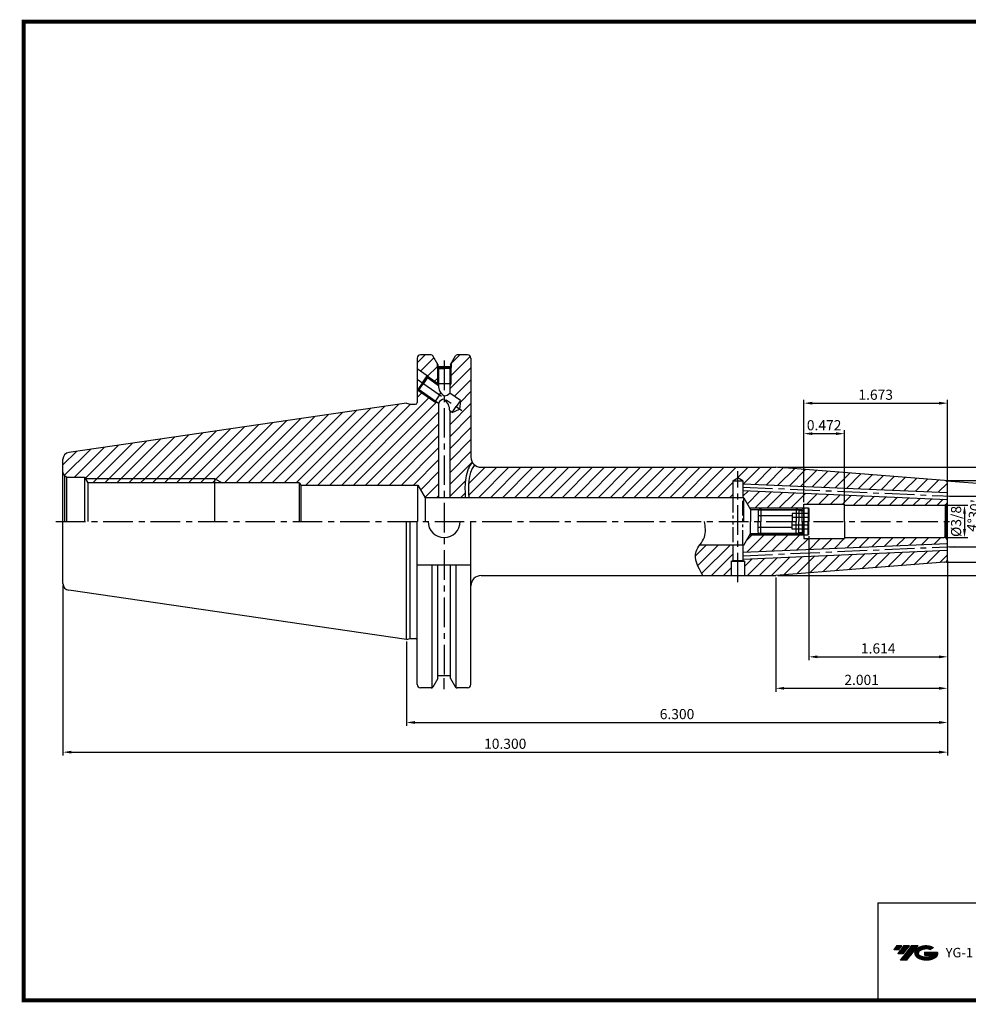
# Model space of a CAD drawing. Extents: x 1531 to 1952, y 227 to 518.
# Drawn here: x 1531 to 1812, y 227 to 518 of the extents above; entities that cross this region are included whole.
import ezdxf

# ---------------------------------------------------------------- set-up
doc = ezdxf.new("R2010")
doc.units = 0
doc.header["$LTSCALE"] = 7
doc.header["$MEASUREMENT"] = 0
doc.linetypes.add('CENTER', pattern=[2, 1.25, -0.25, 0.25, -0.25])
doc.linetypes.add('PHANTOM2', pattern=[1.25, 0.625, -0.125, 0.125, -0.125, 0.125, -0.125])
doc.layers.get('0').update_dxf_attribs({"linetype": 'CONTINUOUS'})
doc.layers.get('DEFPOINTS').update_dxf_attribs({"linetype": 'CONTINUOUS'})
doc.layers.add('AM_8', color=1, linetype='CONTINUOUS', lineweight=15)
doc.layers.add('CT', color=2, linetype='CENTER')
doc.layers.add('가는선', color=1, linetype='CONTINUOUS')
doc.styles.get("Standard").update_dxf_attribs({"font": 'ISOCP', "height": 3, "bigfont": 'WHGTXT.SHX'})
doc.dimstyles.new('ISO-25', dxfattribs={"dimtxt": 3, "dimasz": 2.5, "dimexe": 1.25, "dimexo": 0.625, "dimtad": 1, "dimtih": 1, "dimlfac": 25.4, "dimdsep": 46, "dimtxsty": 'STANDARD', "dimcen": 2.5, "dimclrd": 2, "dimclre": 2, "dimadec": 0, "dimazin": 0, "dimtfac": 1, "dimtmove": 0, "dimatfit": 3, "dimfxl": 1, "dimtvp": 1, "dimtolj": 1, "dimtzin": 0, "dimarcsym": 0})
doc.dimstyles.new('ISO-25$0', dxfattribs={"dimtxt": 3, "dimasz": 2.5, "dimexe": 1.25, "dimexo": 0.625, "dimtad": 1, "dimlfac": 25.4, "dimdsep": 46, "dimtxsty": 'STANDARD', "dimcen": 2.5, "dimclrd": 2, "dimclre": 2, "dimclrt": 3, "dimadec": 0, "dimazin": 0, "dimtfac": 1, "dimtmove": 0, "dimatfit": 3, "dimfxl": 1, "dimtvp": 1, "dimtolj": 1, "dimtzin": 0, "dimarcsym": 0})
pattern_1 = [(45, (1540.424, 262.2215), (-1.767767, 1.767767), [])]

# ---------------------------------------------------------------- blocks, each defined once
blk = doc.blocks.new('FGFG')
at = {"color": 4, "linetype": 'ByBlock'}
for p, q in [((427.82, 203.67), (428.57, 204.42)), ((428.03, 203.88), (439.61, 203.88)), ((428.57, 204.42), (439.07, 204.42)), ((428.57, 204.42), (428.57, 200.42)), ((439.07, 204.42), (439.82, 203.67)), ((439.07, 204.42), (439.07, 200.42)), ((441.32, 204.42), (441.32, 200.42)), ((441.32, 204.42), (442.57, 204.42)), ((442.57, 204.42), (442.82, 204.17)), ((442.57, 204.42), (442.57, 200.42)), ((442.82, 204.17), (442.82, 200.42)), ((427.82, 203.67), (427.82, 200.42)), ((427.82, 202.17), (437.82, 202.17)), ((442.82, 202.73), (437.82, 202.73)), ((437.82, 202.73), (437.82, 200.42)), ((442.82, 201.57), (437.82, 201.57)), ((439.82, 203.67), (439.82, 200.42)), ((439.82, 203.67), (441.32, 203.67))]:
    blk.add_line(p, q, dxfattribs=at)
blk = doc.blocks.new('*D64')
at = {"color": 2, "linetype": 'Continuous', "lineweight": -2}
for p, q in [((1755.5, 385.44), (1818.49, 385.44)), ((1805.4, 381.46), (1818.29, 380.45)), ((1816.7, 375.56), (1815.17, 365.93))]:
    blk.add_line(p, q, dxfattribs=at)
for start, end in [(2.2888, 4.5775), (355.5, 0), (350.9215, 355.5), (350.9225, 353.2112)]:
    blk.add_arc((1754.9, 385.44), 62.59, start, end, dxfattribs=at)
at = {"color": 2, "linetype": 'Continuous'}
for points in [[(1817.85, 387.94), (1817.02, 387.93), (1817.49, 385.44)], [(1816.63, 378.08), (1817.46, 378), (1817.29, 380.52)]]:
    blk.add_solid(points, dxfattribs=at)
at = {"layer": 'DEFPOINTS', "color": 0, "linetype": 'Continuous'}
for p in [(1745.72, 385.44), (1754.9, 385.44), (1754.9, 385.44), (1804.8, 381.51), (1817.47, 383.8)]:
    blk.add_point(p, dxfattribs=at)
at = {"color": 3, "linetype": 'Continuous', "insert": (1813.86, 371.08), "char_height": 3, "attachment_point": 5, "rotation": 80.9215}
blk.add_mtext("4°30'", dxfattribs=at)
blk = doc.blocks.new('*D66')
at = {"color": 2, "linetype": 'Continuous', "lineweight": -2}
for p, q in [((1805.32, 374.2), (1811.73, 374.2)), ((1810.73, 371.7), (1810.73, 367.16)), ((1805.46, 364.66), (1811.73, 364.66))]:
    blk.add_line(p, q, dxfattribs=at)
at = {"color": 2, "linetype": 'Continuous'}
for points in [[(1810.31, 371.7), (1811.15, 371.7), (1810.73, 374.2)], [(1810.31, 367.16), (1811.15, 367.16), (1810.73, 364.66)]]:
    blk.add_solid(points, dxfattribs=at)
at = {"layer": 'DEFPOINTS', "color": 0, "linetype": 'Continuous'}
for p in [(1804.72, 374.2), (1804.86, 364.66), (1810.73, 364.66)]:
    blk.add_point(p, dxfattribs=at)
at = {"color": 3, "linetype": 'Continuous', "insert": (1808.63, 369.43), "char_height": 3, "attachment_point": 5, "rotation": 90}
blk.add_mtext('%%C3/8', dxfattribs=at)
blk = doc.blocks.new('*D67')
at = {"color": 2, "linetype": 'Continuous', "lineweight": -2}
for p, q in [((1806.32, 376.94), (1823.7, 376.94)), ((1822.7, 374.44), (1822.7, 364.44)), ((1806.32, 361.94), (1823.7, 361.94))]:
    blk.add_line(p, q, dxfattribs=at)
at = {"color": 2, "linetype": 'Continuous'}
for points in [[(1822.28, 374.44), (1823.12, 374.44), (1822.7, 376.94)], [(1822.28, 364.44), (1823.12, 364.44), (1822.7, 361.94)]]:
    blk.add_solid(points, dxfattribs=at)
at = {"layer": 'DEFPOINTS', "color": 0, "linetype": 'Continuous'}
for p in [(1805.72, 376.94), (1805.72, 361.94), (1822.7, 361.94)]:
    blk.add_point(p, dxfattribs=at)
at = {"color": 3, "linetype": 'Continuous', "insert": (1820.6, 369.44), "char_height": 3, "attachment_point": 5, "rotation": 90}
blk.add_mtext('%%C0.591', dxfattribs=at)
blk = doc.blocks.new('*D68')
at = {"color": 2, "linetype": 'Continuous', "lineweight": -2}
for p, q in [((1805.4, 381.51), (1831.45, 381.51)), ((1830.45, 379.01), (1830.45, 359.86)), ((1805.4, 357.36), (1831.45, 357.36))]:
    blk.add_line(p, q, dxfattribs=at)
at = {"color": 2, "linetype": 'Continuous'}
for points in [[(1830.03, 379.01), (1830.86, 379.01), (1830.45, 381.51)], [(1830.03, 359.86), (1830.86, 359.86), (1830.45, 357.36)]]:
    blk.add_solid(points, dxfattribs=at)
at = {"layer": 'DEFPOINTS', "color": 0, "linetype": 'Continuous'}
for p in [(1804.8, 381.51), (1804.8, 357.36), (1830.45, 357.36)]:
    blk.add_point(p, dxfattribs=at)
at = {"color": 3, "linetype": 'Continuous', "insert": (1828.35, 369.44), "char_height": 3, "attachment_point": 5, "rotation": 90}
blk.add_mtext('%%C0.951', dxfattribs=at)
blk = doc.blocks.new('*D69')
at = {"color": 2, "linetype": 'Continuous', "lineweight": -2}
for p, q in [((1755.5, 385.44), (1839.05, 385.44)), ((1838.05, 382.94), (1838.05, 355.94)), ((1755.5, 353.44), (1839.05, 353.44))]:
    blk.add_line(p, q, dxfattribs=at)
at = {"color": 2, "linetype": 'Continuous'}
for points in [[(1837.63, 382.94), (1838.46, 382.94), (1838.05, 385.44)], [(1837.63, 355.94), (1838.46, 355.94), (1838.05, 353.44)]]:
    blk.add_solid(points, dxfattribs=at)
at = {"layer": 'DEFPOINTS', "color": 0, "linetype": 'Continuous'}
for p in [(1754.9, 385.44), (1754.9, 353.44), (1838.05, 353.44)]:
    blk.add_point(p, dxfattribs=at)
at = {"color": 3, "linetype": 'Continuous', "insert": (1835.95, 369.44), "char_height": 3, "attachment_point": 5, "rotation": 90}
blk.add_mtext('%%C1.260', dxfattribs=at)
blk = doc.blocks.new('*D70')
at = {"color": 2, "linetype": 'Continuous', "lineweight": -2}
for p, q in [((1763.22, 375.1), (1763.22, 405.38)), ((1805.72, 381.11), (1805.72, 405.38)), ((1765.72, 404.38), (1803.22, 404.38))]:
    blk.add_line(p, q, dxfattribs=at)
at = {"color": 2, "linetype": 'Continuous'}
for points in [[(1765.72, 404.79), (1765.72, 403.96), (1763.22, 404.38)], [(1803.22, 404.79), (1803.22, 403.96), (1805.72, 404.38)]]:
    blk.add_solid(points, dxfattribs=at)
at = {"layer": 'DEFPOINTS', "color": 0, "linetype": 'Continuous'}
for p in [(1805.72, 404.38), (1805.72, 380.51), (1763.22, 374.5)]:
    blk.add_point(p, dxfattribs=at)
at = {"color": 3, "linetype": 'Continuous', "insert": (1784.47, 406.48), "char_height": 3, "attachment_point": 5}
blk.add_mtext('1.673', dxfattribs=at)
blk = doc.blocks.new('*D71')
at = {"color": 2, "linetype": 'Continuous', "lineweight": -2}
for p, q in [((1763.22, 375.1), (1763.22, 396.37)), ((1775.22, 374.8), (1775.22, 396.37)), ((1765.72, 395.37), (1772.72, 395.37))]:
    blk.add_line(p, q, dxfattribs=at)
at = {"color": 2, "linetype": 'Continuous'}
for points in [[(1765.72, 395.78), (1765.72, 394.95), (1763.22, 395.37)], [(1772.72, 395.78), (1772.72, 394.95), (1775.22, 395.37)]]:
    blk.add_solid(points, dxfattribs=at)
at = {"layer": 'DEFPOINTS', "color": 0, "linetype": 'Continuous'}
for p in [(1775.22, 395.37), (1763.22, 374.5), (1775.22, 374.2)]:
    blk.add_point(p, dxfattribs=at)
at = {"color": 3, "linetype": 'Continuous', "insert": (1769.22, 397.47), "char_height": 3, "attachment_point": 5}
blk.add_mtext('0.472', dxfattribs=at)
blk = doc.blocks.new('*D72')
at = {"color": 2, "linetype": 'Continuous', "lineweight": -2}
for p, q in [((1805.72, 357.76), (1805.72, 319.11)), ((1754.9, 352.84), (1754.9, 319.11)), ((1757.4, 320.11), (1803.22, 320.11))]:
    blk.add_line(p, q, dxfattribs=at)
at = {"color": 2, "linetype": 'Continuous'}
for points in [[(1757.4, 320.52), (1757.4, 319.69), (1754.9, 320.11)], [(1803.22, 320.52), (1803.22, 319.69), (1805.72, 320.11)]]:
    blk.add_solid(points, dxfattribs=at)
at = {"layer": 'DEFPOINTS', "color": 0, "linetype": 'Continuous'}
for p in [(1805.72, 358.36), (1754.9, 353.44), (1805.72, 320.11)]:
    blk.add_point(p, dxfattribs=at)
at = {"color": 3, "linetype": 'Continuous', "insert": (1780.31, 322.21), "char_height": 3, "attachment_point": 5}
blk.add_mtext('2.001', dxfattribs=at)
blk = doc.blocks.new('*D73')
at = {"color": 2, "linetype": 'Continuous', "lineweight": -2}
for p, q in [((1805.72, 357.76), (1805.72, 309)), ((1645.72, 333.91), (1645.72, 309)), ((1648.22, 310), (1803.22, 310))]:
    blk.add_line(p, q, dxfattribs=at)
at = {"color": 2, "linetype": 'Continuous'}
for points in [[(1648.22, 310.42), (1648.22, 309.59), (1645.72, 310)], [(1803.22, 310.42), (1803.22, 309.59), (1805.72, 310)]]:
    blk.add_solid(points, dxfattribs=at)
at = {"layer": 'DEFPOINTS', "color": 0, "linetype": 'Continuous'}
for p in [(1805.72, 358.36), (1645.72, 334.51), (1805.72, 310)]:
    blk.add_point(p, dxfattribs=at)
at = {"color": 3, "linetype": 'Continuous', "insert": (1725.72, 312.1), "char_height": 3, "attachment_point": 5}
blk.add_mtext('6.300', dxfattribs=at)
blk = doc.blocks.new('*D74')
at = {"color": 2, "linetype": 'Continuous', "lineweight": -2}
for p, q in [((1805.72, 357.76), (1805.72, 300.23)), ((1544.12, 350.46), (1544.12, 300.23)), ((1546.62, 301.23), (1803.22, 301.23))]:
    blk.add_line(p, q, dxfattribs=at)
at = {"color": 2, "linetype": 'Continuous'}
for points in [[(1546.62, 301.65), (1546.62, 300.82), (1544.12, 301.23)], [(1803.22, 301.65), (1803.22, 300.82), (1805.72, 301.23)]]:
    blk.add_solid(points, dxfattribs=at)
at = {"layer": 'DEFPOINTS', "color": 0, "linetype": 'Continuous'}
for p in [(1805.72, 358.36), (1544.12, 351.06), (1805.72, 301.23)]:
    blk.add_point(p, dxfattribs=at)
at = {"color": 3, "linetype": 'Continuous', "insert": (1674.92, 303.33), "char_height": 3, "attachment_point": 5}
blk.add_mtext('10.300', dxfattribs=at)
blk = doc.blocks.new('*D75')
at = {"color": 2, "linetype": 'Continuous', "lineweight": -2}
for p, q in [((1764.72, 365.09), (1764.72, 328.41)), ((1805.72, 357.76), (1805.72, 328.41)), ((1767.22, 329.41), (1803.22, 329.41))]:
    blk.add_line(p, q, dxfattribs=at)
at = {"color": 2, "linetype": 'Continuous'}
for points in [[(1767.22, 329.82), (1767.22, 328.99), (1764.72, 329.41)], [(1803.22, 329.82), (1803.22, 328.99), (1805.72, 329.41)]]:
    blk.add_solid(points, dxfattribs=at)
at = {"layer": 'DEFPOINTS', "color": 0, "linetype": 'Continuous'}
for p in [(1764.72, 365.69), (1805.72, 358.36), (1805.72, 329.41)]:
    blk.add_point(p, dxfattribs=at)
at = {"color": 3, "linetype": 'Continuous', "insert": (1785.22, 331.51), "char_height": 3, "attachment_point": 5}
blk.add_mtext('1.614', dxfattribs=at)

msp = doc.modelspace()

# ---------------------------------------------------------------- hatches: boundary and pattern name
at = {"linetype": 'Continuous'}
h = msp.add_hatch(dxfattribs=at)
h.set_pattern_fill('ANSI31', color=2, scale=20)
h.set_pattern_definition([(45, (1122.2291, 262.9831), (-1.767767, 1.767767), [])])
edge = h.paths.add_edge_path()
edge.add_line((1754.9000825, 385.43552095), (1667.77490144, 385.43552095))
edge.add_arc((1667.77490144, 388.43552095), 3, 228.9558446872, 270, ccw=False)
edge.add_spline(control_points=[(1665.80498008, 386.17290967), (1663.76880998, 383.16613613), (1663.92916108, 379.9841829), (1664.13209686, 376.56827661), (1664.1324766, 376.56188465), (1664.13285649, 376.55549188), (1664.13323638, 376.54909911)], knot_values=[15.65581358, 15.65581358, 15.65581358, 15.65581358, 24.7915467114, 24.7915467114, 24.7915467114, 24.8086417896, 24.8086417896, 24.8086417896, 24.8086417896], degree=3, periodic=0)
edge.add_spline(control_points=[(1664.13323638, 376.54909911), (1664.13548617, 376.51123972), (1664.13773595, 376.47338034), (1664.13998574, 376.43552095)], knot_values=[24.8086417896, 24.8086417896, 24.8086417896, 24.8086417896, 24.9098825412, 24.9098825412, 24.9098825412, 24.9098825412], degree=3, periodic=0)
edge.add_line((1664.13998574, 376.43552095), (1742.22258858, 376.43552095))
edge.add_line((1742.22258858, 376.43552095), (1742.22258858, 381.43552095))
edge.add_line((1742.22258858, 381.43552095), (1743.72258858, 382.30154635))
edge.add_line((1743.72258858, 382.30154635), (1745.22258858, 381.43552095))
edge.add_line((1745.22258858, 381.43552095), (1745.22258858, 380.57806166))
edge.add_line((1745.22258858, 380.57806166), (1805.72490144, 377.93647364))
edge.add_line((1805.72490144, 377.93647364), (1805.72490144, 380.51113046))
edge.add_arc((1804.72490144, 380.51113046), 1, 0, 85.5)
edge.add_line((1804.80336054, 381.50804779), (1754.9000825, 385.43552095))
h.paths.add_polyline_path([(1745.22258858, 378.57615629), (1745.22258858, 376.43552095), (1745.47490144, 376.43552095), (1747.20695225, 373.43552095), (1763.17490144, 373.43552095), (1763.22490144, 373.48552095), (1763.22490144, 374.49802095), (1775.22490144, 374.49802095), (1775.22490144, 374.19802095), (1804.72490144, 374.19802095, 0.0655434628), (1804.98372049, 374.23209512), (1805.43200822, 374.49091417, 0.1989123674), (1805.72490144, 375.19802095), (1805.72490144, 375.93456826)])
h.paths.add_polyline_path([(1805.72490144, 363.67302095, 0.1989123674), (1805.43200822, 364.38012773), (1804.98372049, 364.63894678, 0.0655434628), (1804.72490144, 364.67302095), (1775.22490144, 364.67302095), (1775.22490144, 364.37302095), (1763.22490144, 364.37302095), (1763.22490144, 365.38552095), (1763.17490144, 365.43552095), (1747.20695225, 365.43552095), (1745.47490144, 362.43552095), (1745.22258858, 362.43552095), (1745.22258858, 360.29488561), (1805.72490144, 362.93647364)])
h.paths.add_polyline_path([(1805.72490144, 358.35991144), (1805.72490144, 360.93456826), (1746.01763549, 358.32769273, -0.2617196736), (1748.13376851, 354.56186222, -0.0646738652), (1747.98746689, 353.43552095), (1754.9000825, 353.43552095), (1804.80336054, 357.36299411, 0.3913924555)])
h.paths.add_polyline_path([(1746.01763549, 358.32769273), (1745.22258858, 358.29298024), (1745.22258858, 357.92401125), (1745.72258858, 357.63533612), (1745.72258858, 353.43552095), (1747.98746689, 353.43552095, 0.0646738652), (1748.13376851, 354.56186222, 0.2617196736)])
h.paths.add_polyline_path([(1741.72258858, 357.63533612), (1742.22258858, 357.92401125), (1742.22258858, 358.7068791, 0.3156708149), (1739.31603437, 354.56186222, 0.0646738652), (1739.462336, 353.43552095), (1741.72258858, 353.43552095)], flags=17)
edge = h.paths.add_edge_path()
edge.add_line((1742.22258858, 362.43552095), (1732.45197081, 362.43552095))
edge.add_spline(control_points=[(1732.45197081, 362.43552095), (1732.01535345, 361.80531503), (1730.23450337, 359.11594638), (1731.97609666, 355.90137765), (1733.31205177, 353.43552095)], knot_values=[0, 0, 0, 0, 2.2310655634, 9.5790013835, 9.5790013835, 9.5790013835, 9.5790013835], degree=3, periodic=0)
edge.add_line((1733.31205177, 353.43552095), (1739.462336, 353.43552095))
edge.add_arc((1743.72490144, 354.56186222), 4.40886707, 180, 194.801544212, ccw=False)
edge.add_arc((1743.72490144, 354.56186222), 4.40886707, 109.9224559317, 180, ccw=False)
edge.add_line((1742.22258858, 358.7068791), (1742.22258858, 362.43552095))
at = {"ltscale": 1.5}
h = msp.add_hatch(dxfattribs=at)
h.set_pattern_fill('ANSI31', color=1, scale=0.004786, style=0)
h.set_pattern_definition([(45, (1631.264589, 240.614885), (-0.0107456666, 0.0107456666), [])])
h.paths.add_polyline_path([(1796.5802098, 243.06790875, 0.5133681369), (1796.70282799, 240.54283484, 0.2949879531), (1802.11021666, 240.54283484, 0.304967538), (1802.79440114, 242.13845357), (1798.92788713, 242.13845357), (1798.92788713, 241.18118317), (1801.29453163, 241.18118317, -0.0370948293), (1801.18761183, 241.11815695, -0.2333453593), (1797.62543282, 241.11815695, -0.5943632766), (1797.56690972, 242.58852886, -0.2230642227), (1800.60311032, 242.89042192), (1801.56038071, 243.51050935, 0.2995615992)])
h.paths.add_polyline_path([(1791.74835919, 239.74527759), (1793.66289997, 239.74527759), (1797.01334635, 244.05299435), (1795.09880556, 244.05299435)])
h.paths.add_polyline_path([(1794.47657981, 244.05299435), (1792.84922014, 244.05299435), (1790.98786104, 241.65981837), (1792.61522071, 241.65981837)])
h.paths.add_polyline_path([(1792.22699439, 244.05299435), (1790.7910888, 244.05299435), (1789.86040925, 242.85640636), (1791.29631484, 242.85640636)])
at = {"layer": 'AM_8'}
h = msp.add_hatch(dxfattribs=at)
h.set_pattern_fill('_U', color=2, scale=2.5, angle=45, style=0, pattern_type=0)
h.set_pattern_definition([(45, (1540.801, 251.676), (-1.767767, 1.767767), [])])
edge = h.paths.add_edge_path()
edge.add_line((1654.8550486, 410.31761849), (1654.8550486, 414.82114597))
edge.add_line((1654.8550486, 414.82114597), (1654.7550486, 414.87902095))
edge.add_line((1654.7550486, 414.87902095), (1654.7550486, 416.18477416))
edge.add_line((1654.7550486, 416.18477416), (1653.47722998, 418.39802095))
edge.add_arc((1653.04421727, 418.14802095), 0.5, 30, 90)
edge.add_line((1653.04421727, 418.64802095), (1649.89990144, 418.64802095))
edge.add_arc((1649.89990144, 417.64802095), 1, 90, 180)
edge.add_line((1648.89990144, 417.64802095), (1648.89990144, 414.48745742))
edge.add_line((1648.89990144, 414.48745742), (1654.8550486, 410.31761849))
h = msp.add_hatch(dxfattribs=at)
h.set_pattern_fill('_U', color=2, scale=2.5, angle=45, style=0, pattern_type=0)
h.set_pattern_definition(pattern_1)
edge = h.paths.add_edge_path()
edge.add_line((1663.1377676, 376.43552095), (1663.08308949, 377.39811434))
edge.add_line((1663.08308949, 377.39811434), (1663.0395834, 378.36049078))
edge.add_line((1663.0395834, 378.36049078), (1663.01916605, 379.32307129))
edge.add_line((1663.01916605, 379.32307129), (1663.03343972, 380.28663254))
edge.add_line((1663.03343972, 380.28663254), (1663.09475938, 381.25147139))
edge.add_line((1663.09475938, 381.25147139), (1663.2158822, 382.21720807))
edge.add_line((1663.2158822, 382.21720807), (1663.40976653, 383.18306465))
edge.add_line((1663.40976653, 383.18306465), (1663.68889183, 384.1462434))
edge.add_line((1663.68889183, 384.1462434), (1664.06516378, 385.10325197))
edge.add_line((1664.06516378, 385.10325197), (1664.54946755, 386.04988197))
edge.add_line((1664.54946755, 386.04988197), (1665.15036423, 386.98231607))
edge.add_arc((1667.77490144, 388.43552095), 3, 180, 208.9732759927, ccw=False)
edge.add_line((1664.77490144, 388.43552095), (1664.77490144, 417.64802095))
edge.add_arc((1663.77490144, 417.64802095), 1, 0, 90)
edge.add_line((1663.77490144, 418.64802095), (1660.67378561, 418.64802095))
edge.add_arc((1660.67378561, 418.14802095), 0.5, 90, 150)
edge.add_line((1660.24077291, 418.39802095), (1658.9550486, 416.17108113))
edge.add_line((1658.9550486, 416.17108113), (1658.9550486, 414.87902095))
edge.add_line((1658.9550486, 414.87902095), (1658.8550486, 414.82114597))
edge.add_line((1658.8550486, 414.82114597), (1658.8550486, 410.07902095))
edge.add_line((1658.8550486, 410.07902095), (1658.5050486, 409.47893114))
edge.add_line((1658.5050486, 409.47893114), (1658.5050486, 407.33458987))
edge.add_line((1658.5050486, 407.33458987), (1661.65636656, 405.12801328))
edge.add_line((1661.65636656, 405.12801328), (1661.44884768, 402.6486542))
edge.add_line((1661.44884768, 402.6486542), (1659.18998789, 401.60565949))
edge.add_line((1659.18998789, 401.60565949), (1658.5050486, 402.08525914))
edge.add_line((1658.5050486, 402.08525914), (1658.5050486, 376.43552095))
edge.add_line((1658.5050486, 376.43552095), (1663.1377676, 376.43552095))
h = msp.add_hatch(dxfattribs=at)
h.set_pattern_fill('_U', color=2, scale=2.5, angle=45, style=0, pattern_type=0)
h.set_pattern_definition(pattern_1)
edge = h.paths.add_edge_path()
edge.add_line((1651.28996495, 376.43552095), (1655.2050486, 376.43552095))
edge.add_line((1655.2050486, 376.43552095), (1655.2050486, 404.39594401))
edge.add_line((1655.2050486, 404.39594401), (1654.78000859, 404.69356023))
edge.add_line((1654.78000859, 404.69356023), (1654.07432387, 404.76041489))
edge.add_line((1654.07432387, 404.76041489), (1648.89990144, 408.38358448))
edge.add_line((1648.89990144, 408.38358448), (1648.89990144, 404.56052095))
edge.add_arc((1648.39990144, 404.56052095), 0.5, -90, 0, ccw=False)
edge.add_line((1648.39990144, 404.06052095), (1646.84451669, 404.06052095))
edge.add_line((1646.84451669, 404.06052095), (1645.72490144, 404.36052095))
edge.add_line((1645.72490144, 404.36052095), (1545.83628768, 389.79343239))
edge.add_arc((1546.12490144, 387.81436643), 2, 98.2971444363, 180)
edge.add_line((1544.12490144, 387.81436643), (1544.12490144, 384.03552095))
edge.add_arc((1545.62490144, 384.03552095), 1.5, 180, 225)
edge.add_line((1544.56424127, 382.97486078), (1545.23667288, 382.58663221))
edge.add_arc((1545.62490144, 384.03552095), 1.5, 255, 270)
edge.add_line((1545.62490144, 382.53552095), (1550.47490144, 382.53552095))
edge.add_line((1550.47490144, 382.53552095), (1550.70857198, 382.13552095))
edge.add_line((1550.70857198, 382.13552095), (1588.92490144, 382.13552095))
edge.add_line((1588.92490144, 382.13552095), (1591.17746878, 380.83552095))
edge.add_line((1591.17746878, 380.83552095), (1614.12490144, 380.83552095))
edge.add_line((1614.12490144, 380.83552095), (1614.50017912, 380.18552095))
edge.add_line((1614.50017912, 380.18552095), (1649.12490144, 380.18552095))
edge.add_line((1649.12490144, 380.18552095), (1651.28996495, 376.43552095))
h = msp.add_hatch(dxfattribs=at)
h.set_pattern_fill('_U', color=2, scale=2.5, angle=45, style=0, pattern_type=0)
h.set_pattern_definition(pattern_1)
h.paths.add_polyline_path([(1588.92490144, 382.13552095), (1550.70857198, 382.13552095), (1551.46800124, 380.83552095), (1588.92490144, 380.83552095)])
h = msp.add_hatch(dxfattribs=at)
h.set_pattern_fill('_U', color=2, scale=2.5, angle=45, style=0, pattern_type=0)
h.set_pattern_definition(pattern_1)
h.paths.add_polyline_path([(1588.92490144, 380.83552095), (1591.17746878, 380.83552095), (1588.92490144, 382.13552095)])

# ---------------------------------------------------------------- linework, layer by layer
at = {"color": 7, "linetype": 'Continuous'}
for p, q in [((1648.89990144, 417.64802095), (1648.89990144, 404.56052095)), ((1653.04421727, 418.64802095), (1649.89990144, 418.64802095)), ((1654.7550486, 416.18477416), (1654.7550486, 414.87902095)), ((1658.9550486, 416.17108113), (1658.9550486, 414.87902095)), ((1663.77490144, 418.64802095), (1660.67378561, 418.64802095)), ((1664.77490144, 417.64802095), (1664.77490144, 388.43552095)), ((1654.7550486, 414.87902095), (1656.8550486, 414.87902095)), ((1654.7550486, 414.87902095), (1655.2050486, 414.61858354)), ((1654.9550486, 415.838364), (1654.9550486, 415.07902095)), ((1658.7550486, 415.07902095), (1654.9550486, 415.07902095)), ((1655.2050486, 414.61858354), (1655.2050486, 409.64527474)), ((1655.2050486, 414.61858354), (1656.8550486, 414.61858354)), ((1658.9550486, 414.87902095), (1656.8550486, 414.87902095)), ((1658.5050486, 414.61858354), (1656.8550486, 414.61858354)), ((1658.9550486, 414.87902095), (1658.5050486, 414.61858354)), ((1658.5050486, 414.61858354), (1658.5050486, 407.33458987)), ((1658.7550486, 415.82467097), (1658.7550486, 415.07902095)), ((1661.65636656, 405.12801328), (1658.5050486, 407.33458987)), ((1661.65636656, 405.12801328), (1660.42317722, 403.36683638)), ((1661.65636656, 405.12801328), (1661.44884768, 402.6486542)), ((1645.72490144, 404.36052095), (1545.83628768, 389.79343239)), ((1655.2050486, 404.39594401), (1655.2050486, 376.43552095)), ((1658.5050486, 402.08525914), (1658.5050486, 376.43552095)), ((1659.18998789, 401.60565949), (1658.5050486, 402.08525914)), ((1659.18998789, 401.60565949), (1660.42317722, 403.36683638)), ((1659.18998789, 401.60565949), (1661.44884768, 402.6486542)), ((1545.62490144, 382.53552095), (1550.47490144, 382.53552095)), ((1550.47490144, 382.53552095), (1550.47490144, 369.43552095)), ((1550.47490144, 382.53552095), (1551.46800124, 380.83552095)), ((1614.12490144, 380.83552095), (1551.46800124, 380.83552095)), ((1649.12490144, 369.43552095), (1649.12490144, 380.18552095)), ((1544.12490144, 351.05667547), (1544.12490144, 369.43552095)), ((1648.89990144, 321.22302095), (1648.89990144, 369.43552095)), ((1664.77490144, 321.22302095), (1664.77490144, 369.43552095)), ((1654.9550486, 323.0326779), (1654.9550486, 356.48552095)), ((1658.7550486, 323.04637093), (1658.7550486, 356.48552095)), ((1645.72490144, 334.51052095), (1545.83628768, 349.07760951)), ((1658.7550486, 323.79202095), (1654.9550486, 323.79202095)), ((1653.04421727, 320.22302095), (1649.89990144, 320.22302095)), ((1663.77490144, 320.22302095), (1660.67378561, 320.22302095))]:
    msp.add_line(p, q, dxfattribs=at)
at = {"linetype": 'Continuous'}
for p, q in [((1654.9550486, 415.838364), (1653.47722998, 418.39802095)), ((1658.7550486, 415.82467097), (1660.24077291, 418.39802095)), ((1651.86346337, 412.41234902), (1648.89990144, 414.48745742)), ((1650.42952228, 410.36446891), (1648.99558119, 408.3165888)), ((1650.42952228, 410.36446891), (1651.86346337, 412.41234902)), ((1651.94930011, 411.92497439), (1650.71611077, 410.16379749)), ((1651.86346337, 412.41234902), (1651.94930011, 411.92497439)), ((1651.94930011, 411.92497439), (1655.2050486, 409.64527474)), ((1648.89990144, 408.38358448), (1648.99558119, 408.3165888)), ((1648.99558119, 408.3165888), (1649.48292143, 408.4026206)), ((1649.48292143, 408.4026206), (1650.71611077, 410.16379749)), ((1649.48292143, 408.4026206), (1655.2050486, 404.39594401)), ((1645.72490144, 404.36052095), (1646.84451669, 404.06052095)), ((1646.84451669, 404.06052095), (1648.39990144, 404.06052095)), ((1544.12490144, 369.43552095), (1544.12490144, 387.81436643)), ((1667.77490144, 385.43552095), (1754.9000825, 385.43552095)), ((1804.80336054, 381.50804779), (1754.9000825, 385.43552095)), ((1544.56424127, 382.97486078), (1545.23667288, 382.58663221)), ((1544.56424127, 382.97486078), (1544.56424127, 369.43552095)), ((1545.23667288, 382.58663221), (1545.23667288, 369.43552095)), ((1742.22258858, 381.43552095), (1743.72490144, 381.43552095)), ((1743.72490144, 381.43552095), (1745.22258858, 381.43552095)), ((1551.46800124, 380.83552095), (1551.46800124, 369.43552095)), ((1614.12490144, 369.43552095), (1614.12490144, 380.83552095)), ((1614.12490144, 380.83552095), (1614.50017912, 380.18552095)), ((1614.50017912, 380.18552095), (1614.50017912, 369.43552095)), ((1614.50017912, 380.18552095), (1649.12490144, 380.18552095)), ((1649.12490144, 380.18552095), (1651.28996495, 376.43552095)), ((1745.22258858, 380.57806166), (1805.72490144, 377.93647364)), ((1745.22258858, 378.57615629), (1805.72490144, 375.93456826)), ((1805.72490144, 369.43552095), (1805.72490144, 380.51113046)), ((1745.47490144, 376.43552095), (1651.28996495, 376.43552095)), ((1651.28996495, 376.43552095), (1651.28996495, 369.43552095)), ((1745.47490144, 369.43552095), (1745.47490144, 376.43552095)), ((1745.47490144, 376.43552095), (1747.46675987, 372.98552095)), ((1747.46675987, 372.98552095), (1747.46675987, 369.43552095)), ((1762.72490144, 372.98552095), (1763.22490144, 373.48552095)), ((1762.72490144, 369.43552095), (1762.72490144, 372.98552095)), ((1763.22490144, 369.43552095), (1763.22490144, 374.49802095)), ((1775.22490144, 369.43552095), (1775.22490144, 374.49802095)), ((1805.43200822, 374.49091417), (1804.98372049, 374.23209512)), ((1804.98372049, 374.23209512), (1804.98372049, 369.43552095)), ((1805.43200822, 374.49091417), (1805.43200822, 369.43552095)), ((1645.72490144, 334.51052095), (1645.72490144, 369.43552095)), ((1646.84451669, 334.81052095), (1646.84451669, 369.43552095)), ((1747.46675987, 365.88552095), (1747.46675987, 369.43552095)), ((1762.72490144, 369.43552095), (1762.72490144, 365.88552095)), ((1763.22490144, 369.43552095), (1763.22490144, 364.37302095)), ((1775.22490144, 369.43552095), (1775.22490144, 364.37302095)), ((1804.98372049, 364.63894678), (1804.98372049, 369.43552095)), ((1805.43200822, 364.38012773), (1805.43200822, 369.43552095)), ((1805.72490144, 358.35991144), (1805.72490144, 369.43552095)), ((1745.47490144, 362.43552095), (1747.46675987, 365.88552095)), ((1762.72490144, 365.88552095), (1763.22490144, 365.38552095)), ((1805.43200822, 364.38012773), (1804.98372049, 364.63894678)), ((1745.47490144, 362.43552095), (1732.45197081, 362.43552095)), ((1745.22258858, 360.29488561), (1805.72490144, 362.93647364)), ((1745.22258858, 358.29298024), (1805.72490144, 360.93456826)), ((1664.77490144, 356.48552095), (1648.89990144, 356.48552095)), ((1653.33289241, 320.31477266), (1653.33289241, 356.48552095)), ((1660.38511048, 320.31477266), (1660.38511048, 356.48552095)), ((1804.80336054, 357.36299411), (1754.9000825, 353.43552095)), ((1667.77490144, 353.43552095), (1754.9000825, 353.43552095)), ((1645.72490144, 334.51052095), (1646.84451669, 334.81052095)), ((1646.84451669, 334.81052095), (1648.39990144, 334.81052095)), ((1654.9550486, 323.0326779), (1653.47722998, 320.47302095)), ((1658.76295428, 323.0326779), (1660.24077291, 320.47302095))]:
    msp.add_line(p, q, dxfattribs=at)
at = {"color": 2, "linetype": 'CENTER'}
for p, q in [((1656.85900144, 416.94928845), (1656.85900144, 323.10792095)), ((1648.89990144, 411.43552095), (1662.08875082, 402.2005892)), ((1743.72506169, 351.43552096), (1743.72242833, 384.30154635)), ((1745.22258858, 379.57710898), (1807.72330225, 376.84826889)), ((1745.24332964, 359.2948385), (1807.72330225, 362.02277301))]:
    msp.add_line(p, q, dxfattribs=at)
at = {"color": 2, "linetype": 'Continuous'}
for p, q in [((1654.8550486, 414.82114597), (1654.8550486, 410.07902095)), ((1658.8550486, 414.82114597), (1658.8550486, 410.07902095)), ((1651.86346337, 412.41234902), (1655.2050486, 410.07254585)), ((1648.99558119, 408.3165888), (1654.07432387, 404.76041489)), ((1654.8550486, 410.07902095), (1655.0410558, 409.76010374)), ((1658.8550486, 410.07902095), (1658.5050486, 409.47893114)), ((1654.07432387, 404.76041489), (1654.78000859, 404.69356023)), ((1550.70857198, 382.13552095), (1588.92490144, 382.13552095)), ((1588.92490144, 382.13552095), (1591.17746878, 380.83552095)), ((1656.85900144, 319.88542095), (1656.85900144, 323.10792095))]:
    msp.add_line(p, q, dxfattribs=at)
at = {"color": 3, "linetype": 'Continuous'}
for p, q in [((1658.8550486, 410.07902095), (1654.8550486, 410.07902095)), ((1655.50826496, 406.86540946), (1655.89716503, 407.42081632)), ((1655.50826496, 406.808295), (1654.07432387, 404.76041489)), ((1588.92490144, 382.13552095), (1588.92490144, 369.43552095))]:
    msp.add_line(p, q, dxfattribs=at)
at = {"linetype": 'ByBlock'}
for p, q in [((1742.22258858, 381.43552095), (1743.72258858, 382.30154635)), ((1742.22258858, 381.43552095), (1742.22258858, 376.43552095)), ((1745.22258858, 381.43552095), (1743.72258858, 382.30154635)), ((1745.22258858, 381.43552095), (1745.22258858, 376.43552095)), ((1742.22258858, 362.43552095), (1742.22258858, 357.92401125)), ((1745.22258858, 362.43552095), (1745.22258858, 357.92401125)), ((1741.72258858, 357.63533612), (1742.22258858, 357.92401125)), ((1741.72258858, 357.63533612), (1741.72258858, 353.43552095)), ((1741.72258858, 357.63533612), (1745.72258858, 357.63533612)), ((1742.22258858, 357.92401125), (1745.22258858, 357.92401125)), ((1745.72258858, 357.63533612), (1745.22258858, 357.92401125)), ((1745.72258858, 357.63533612), (1745.72258858, 353.43552095))]:
    msp.add_line(p, q, dxfattribs=at)
at = {"color": 4, "linetype": 'PHANTOM2'}
for p, q in [((1742.22258858, 376.43552095), (1742.22258858, 362.43552095)), ((1745.22258858, 362.43552095), (1745.22258858, 376.43552095))]:
    msp.add_line(p, q, dxfattribs=at)
at = {"color": 2}
for p, q in [((1747.20695225, 373.43552095), (1763.17490144, 373.43552095)), ((1747.20695225, 365.43552095), (1763.17490144, 365.43552095)), ((1785.07349406, 256.71378938), (1785.07349406, 227.91378938)), ((1785.07349406, 256.71378938), (1951.10513785, 256.71378938))]:
    msp.add_line(p, q, dxfattribs=at)
for p, q in [((1747.46675987, 372.98552095), (1762.72490144, 372.98552095)), ((1763.22490144, 374.49802095), (1775.22490144, 374.49802095)), ((1775.22490144, 374.19802095), (1804.72490144, 374.19802095)), ((1747.46675987, 365.88552095), (1762.72490144, 365.88552095)), ((1763.22490144, 364.37302095), (1775.22490144, 364.37302095)), ((1775.22490144, 364.67302095), (1804.72490144, 364.67302095))]:
    msp.add_line(p, q)
at = {"const_width": 1.2}
for points in [[(1531.94513785, 517.11378938), (1951.68714179, 517.11378938)], [(1532.54513785, 516.51378938), (1532.54513785, 227.31378938)], [(1531.94513785, 227.91378938), (1951.70513785, 227.91378938)]]:
    msp.add_lwpolyline(points, dxfattribs=at)
at = {"color": 7, "linetype": 'Continuous'}
for centre, radius, start, end in [((1649.89990144, 417.64802095), 1, 90, 180), ((1663.77490144, 417.64802095), 1, 0, 90), ((1546.12490144, 351.05667547), 2, 180, 261.7028555637), ((1649.89990144, 321.22302095), 1, 180, 270), ((1663.77490144, 321.22302095), 1, 270, 0)]:
    msp.add_arc(centre, radius, start, end, dxfattribs=at)
at = {"linetype": 'Continuous'}
for centre, radius, start, end in [((1653.04421727, 418.14802095), 0.5, 30, 90), ((1660.67378561, 418.14802095), 0.5, 90, 150), ((1658.7326187, 409.51081778), 3.53013165, 177.817169073, 237.8681291218), ((1648.39990144, 404.56052095), 0.5, 270, 0), ((1656.92029576, 403.63943322), 1.87466835, 89.9228902443, 156.2000934174), ((1656.71149818, 408.89325733), 2.37618758, 273.4634659322, 319.0080459133), ((1654.11471304, 402.13882825), 4.39066237, 359.3009345555, 50.2407504186), ((1546.12490144, 387.81436643), 2, 98.2971444363, 180), ((1667.77490144, 388.43552095), 3, 180, 270), ((1545.62490144, 384.03552095), 1.5, 180, 225), ((1545.62490144, 384.03552095), 1.5, 255, 270), ((1804.72490144, 380.51113046), 1, 0, 85.5), ((1804.72490144, 375.19802095), 1, 270, 285), ((1804.72490144, 375.19802095), 1, 315, 0), ((1656.85900144, 369.43552095), 4.7625, 180, 0), ((1804.72490144, 363.67302095), 1, 75, 90), ((1804.72490144, 363.67302095), 1, 0, 45), ((1804.72490144, 358.35991144), 1, 274.5, 0), ((1667.77490144, 350.43552095), 3, 90, 180), ((1648.39990144, 334.31052095), 0.5, 0, 90), ((1653.04421727, 320.72302095), 0.5, 270, 330), ((1660.67378561, 320.72302095), 0.5, 210, 270)]:
    msp.add_arc(centre, radius, start, end, dxfattribs=at)
at = {"color": 4, "linetype": 'Continuous'}
for points, knots in [([(1665.15036423, 386.98231607), (1664.66735882, 386.30795126), (1664.28405075, 385.61950202), (1663.61190455, 384.04855886), (1663.37221584, 383.16285098), (1663.07933611, 381.3928874), (1663.02524299, 380.50849339), (1663.01358884, 378.76179188), (1663.05399475, 377.89892336), (1663.11449044, 376.83517035), (1663.12606093, 376.63532758), (1663.1377676, 376.43552095)], [15.4255546382, 15.4255546382, 15.4255546382, 15.4255546382, 17.3024942689, 17.3024942689, 19.6588318961, 19.6588318961, 22.0151695233, 22.0151695233, 24.3231572511, 24.3231572511, 24.857210972, 24.857210972, 24.857210972, 24.857210972]), ([(1665.80498008, 386.17290967), (1663.76880998, 383.16613613), (1663.92916108, 379.9841829), (1664.13209686, 376.56827661), (1664.1324766, 376.56188465), (1664.13285649, 376.55549188), (1664.13323638, 376.54909911), (1664.13548617, 376.51123972), (1664.13773595, 376.47338034), (1664.13998574, 376.43552095)], [15.65581358, 15.65581358, 15.65581358, 15.65581358, 24.7915467114, 24.7915467114, 24.7915467114, 24.8086417896, 24.8086417896, 24.8086417896, 24.9098825412, 24.9098825412, 24.9098825412, 24.9098825412])]:
    msp.add_open_spline(points, degree=3, knots=knots, dxfattribs=at)
at = {"color": 3, "linetype": 'Continuous'}
msp.add_open_spline([(1733.31205177, 353.43552095), (1731.97609666, 355.90137765), (1729.75361639, 360.00354985), (1734.61512669, 364.49585123), (1734.07812445, 367.81059985), (1733.81488089, 369.43552095)], degree=3, knots=[0, 0, 0, 0, 7.3479358201, 12.2239455671, 16.9126673941, 16.9126673941, 16.9126673941, 16.9126673941], dxfattribs=at)
at = {"layer": 'CT', "color": 2, "linetype": 'CENTER'}
msp.add_line((1542.0760103, 369.43552095), (1807.45734994, 369.43552095), dxfattribs=at)
at = {"layer": 'DEFPOINTS', "color": 0, "linetype": 'ByBlock'}
for p in [(1648.89990144, 417.64802095), (1648.89990144, 417.64802095), (1663.77490144, 418.64802095), (1550.47490144, 382.43552095), (1648.89990144, 321.22302095), (1648.89990144, 321.22302095), (1663.77490144, 320.22302095)]:
    msp.add_point(p, dxfattribs=at)

# ---------------------------------------------------------------- block references
at = {"linetype": 'Continuous'}
msp.add_blockref('FGFG', (1321.90668211, 169.01683382), dxfattribs=at)
at = {"linetype": 'Continuous', "xscale": -1, "rotation": 180}
msp.add_blockref('FGFG', (1321.90668211, 569.85420808), dxfattribs=at)

# ---------------------------------------------------------------- texts
at = {"layer": '가는선', "color": 5, "insert": (1805.15227773, 243.39386065), "char_height": 2.3290771275, "width": 33.1850330564, "attachment_point": 1}
msp.add_mtext('{\\fGulim|b0|i0|c129|p50;\\H1.20219x;\\C0;YG-1 CO., LTD.\\Fisocp,whgtxt|c129;\\H0.83181x; }', dxfattribs=at)

# ---------------------------------------------------------------- dimensions: what is measured, and where the dimension line sits
at = {"linetype": 'Continuous'}
for base, p1, p2, picture, middle in [((1805.72490144, 404.37600637), (1763.22490144, 374.49802095), (1805.72490144, 380.51113046), '*D70', (1784.47490144, 406.47600637)), ((1775.22490144, 395.36820373), (1763.22490144, 374.49802095), (1775.22490144, 374.19802095), '*D71', (1769.22490144, 397.468499)), ((1805.72490144, 329.40659425), (1764.72490144, 365.68552095), (1805.72490144, 358.35991144), '*D75', (1785.22490144, 331.50659425)), ((1805.72490144, 320.10617128), (1754.9000825, 353.43552095), (1805.72490144, 358.35991144), '*D72', (1780.31249197, 322.20646655))]:
    dim = msp.add_linear_dim(base=base, p1=p1, p2=p2, dimstyle='ISO-25$0', override={"dimexe": 1, "dimexo": 0.6, "dimgap": 0.6, "dimdec": 3, "dimlfac": 0.03937, "dimcen": -1, "dimaunit": 1, "dimtp": 0.1, "dimtm": 0.1, "dimtfac": 0.7, "dimtdec": 3, "dimatfit": 2, "dimtolj": 0, "dimtzin": 8}, dxfattribs=at)
    dim.commit()
    dim.dimension.update_dxf_attribs({"geometry": picture, "text_midpoint": middle})
dim = msp.add_angular_dim_2l(base=(1817.46636236, 383.79716525), line1=((1745.72490144, 385.43552095), (1754.9000825, 385.43552095)), line2=((1804.80336054, 381.50804779), (1754.9000825, 385.43552095)), dimstyle='ISO-25', override={"dimtxt": 3, "dimexe": 1, "dimexo": 0.6, "dimgap": 0.6, "dimtih": 0, "dimdec": 8, "dimcen": -1, "dimclrt": 3, "dimaunit": 1, "dimadec": 1, "dimtp": 0.1, "dimtm": 0.1, "dimtfac": 0.7, "dimtdec": 8, "dimatfit": 2, "dimtolj": 0, "dimtzin": 8}, dxfattribs=at)
dim.commit()
dim.dimension.update_dxf_attribs({"geometry": '*D64', "text_midpoint": (1813.86088191, 371.07742605)})
for base, p1, p2, text, picture, middle in [((1838.04681455, 353.43552095), (1754.9000825, 385.43552095), (1754.9000825, 353.43552095), '%%C1.260', '*D69', (1835.94651927, 369.43552095)), ((1830.44723006, 357.36299411), (1804.80336054, 381.50804779), (1804.80336054, 357.36299411), '%%C<>', '*D68', (1828.34723006, 369.43552095)), ((1822.70150273, 361.93552095), (1805.72490144, 376.93552095), (1805.72490144, 361.93552095), '%%C<>', '*D67', (1820.60150273, 369.43552095)), ((1810.73131541, 364.66446581), (1804.72490144, 374.19802095), (1804.85542764, 364.66446581), '%%C3/8', '*D66', (1808.63131541, 369.43124338))]:
    dim = msp.add_linear_dim(base=base, p1=p1, p2=p2, angle=90, text=text, dimstyle='ISO-25$0', override={"dimexe": 1, "dimexo": 0.6, "dimgap": 0.6, "dimdec": 3, "dimlfac": 0.03937, "dimcen": -1, "dimaunit": 1, "dimtp": 0.1, "dimtm": 0.1, "dimtfac": 0.7, "dimtdec": 3, "dimatfit": 2, "dimtolj": 0, "dimtzin": 8}, dxfattribs=at)
    dim.commit()
    dim.dimension.update_dxf_attribs({"geometry": picture, "text_midpoint": middle})
for base, p1, text, picture, middle in [((1805.72490144, 301.23197714), (1544.12490144, 351.05667547), '10.300', '*D74', (1674.92490144, 303.33197714)), ((1805.72490144, 310.00340612), (1645.72490144, 334.51052095), '6.300', '*D73', (1725.72490144, 312.10340612))]:
    dim = msp.add_linear_dim(base=base, p1=p1, p2=(1805.72490144, 358.35991144), text=text, dimstyle='ISO-25$0', override={"dimexe": 1, "dimexo": 0.6, "dimgap": 0.6, "dimdec": 3, "dimlfac": 0.03937, "dimcen": -1, "dimaunit": 1, "dimtp": 0.1, "dimtm": 0.1, "dimtfac": 0.7, "dimtdec": 3, "dimatfit": 2, "dimtolj": 0, "dimtzin": 8}, dxfattribs=at)
    dim.commit()
    dim.dimension.update_dxf_attribs({"geometry": picture, "text_midpoint": middle})

doc.saveas('drawing.dxf')
